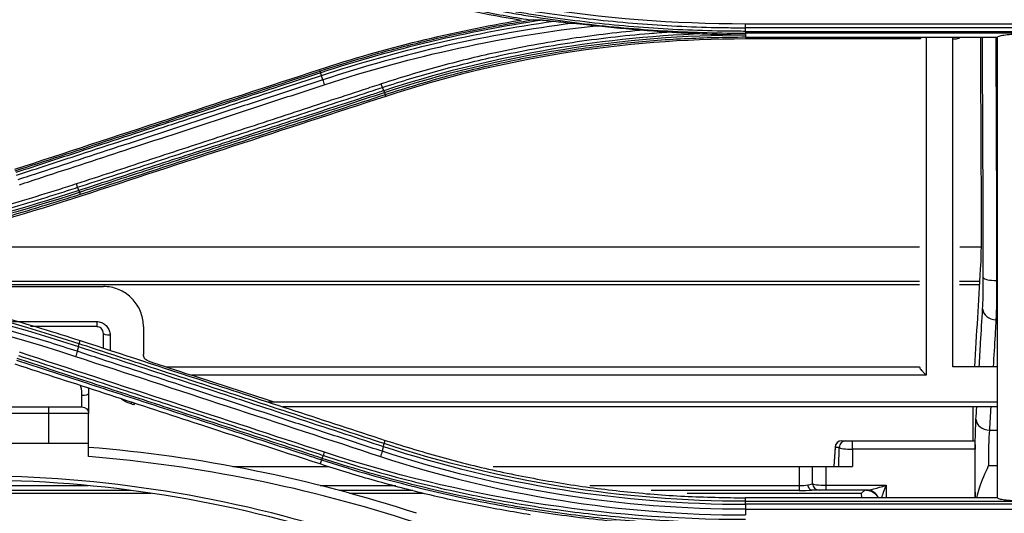
# Model space of a CAD drawing. Units: millimetres. Extents: x 0 to 4075, y 0 to 2906.
# Drawn here: x 847 to 920, y 1926 to 1963 of the extents above; entities that cross this region are included whole.
import ezdxf

# ---------------------------------------------------------------- set-up
doc = ezdxf.new("R2010")
doc.units = ezdxf.units.MM
doc.layers.add('LG-Product', color=3, linetype='Continuous')

msp = doc.modelspace()

# ---------------------------------------------------------------- linework, layer by layer
at = {"layer": 'LG-Product', "color": 3, "linetype": 'Continuous'}
for p, q in [((944.902, 1962.684), (900.902, 1962.684)), ((944.902, 1962.404), (900.902, 1962.404)), ((900.902, 1962.136), (944.902, 1962.136)), ((900.902, 1962), (900.902, 1961.873)), ((944.902, 1962), (900.902, 1962)), ((900.902, 1961.873), (900.902, 1961.694)), ((900.902, 1961.694), (919.741, 1961.694)), ((913.909, 1961.567), (900.902, 1961.567)), ((869.122, 1959.035), (869.077, 1959.169)), ((873.891, 1957.567), (873.946, 1957.396)), ((851.08, 1950.107), (851.136, 1949.931)), ((913.909, 1945.998), (836.458, 1945.998)), ((918.512, 1945.998), (916.911, 1945.998)), ((834.354, 1943.447), (913.907, 1943.447)), ((834.44, 1943.196), (913.907, 1943.196)), ((835.239, 1943.048), (852.862, 1943.048)), ((916.908, 1943.447), (918.408, 1943.447)), ((916.908, 1943.196), (918.389, 1943.196)), ((846.055, 1940.426), (852.362, 1940.426)), ((852.362, 1940.048), (847.411, 1940.048)), ((852.362, 1940.426), (852.362, 1940.048)), ((851.053, 1938.763), (851.136, 1939.009)), ((857.523, 1937.048), (913.902, 1937.048)), ((919.741, 1937.048), (916.402, 1937.048)), ((914.402, 1936.419), (859.445, 1936.419)), ((832.262, 1934.048), (851.262, 1934.048)), ((848.762, 1934.048), (848.762, 1931.329)), ((865.172, 1934.415), (919.741, 1934.415)), ((919.742, 1934.048), (866.293, 1934.048)), ((851.762, 1933.548), (831.762, 1933.548)), ((851.762, 1930.326), (851.762, 1933.548)), ((919.129, 1932.307), (919.741, 1932.307)), ((796.319, 1931.329), (851.762, 1931.329)), ((873.862, 1931.298), (873.945, 1931.543)), ((907.59, 1931.047), (907.485, 1929.589)), ((907.59, 1931.011), (907.487, 1929.589)), ((907.904, 1931.011), (907.59, 1931.011)), ((907.882, 1929.589), (907.904, 1931.011)), ((908.089, 1931.511), (918.029, 1931.511)), ((908.905, 1930.874), (908.905, 1931.511)), ((908.905, 1930.874), (908.885, 1929.589)), ((918.064, 1930.874), (908.905, 1930.874)), ((862.537, 1929.589), (869.73, 1929.589)), ((869.177, 1930.088), (869.078, 1929.775)), ((882.006, 1929.589), (908.885, 1929.589)), ((904.902, 1929.589), (904.902, 1927.8)), ((905.902, 1928.319), (905.902, 1929.589)), ((906.902, 1929.589), (906.902, 1927.819)), ((919.741, 1929.638), (919.057, 1929.638)), ((822.402, 1928.162), (851.719, 1928.162)), ((869.087, 1928.162), (874.747, 1928.162)), ((889.258, 1928.162), (904.902, 1928.162)), ((906.902, 1928.181), (911.402, 1928.181)), ((911.402, 1928.181), (911.402, 1927.243)), ((817.732, 1927.589), (856.434, 1927.589)), ((854.921, 1927.8), (822.402, 1927.8)), ((876.018, 1927.8), (870.486, 1927.8)), ((871.268, 1927.589), (876.761, 1927.589)), ((904.902, 1927.8), (893.841, 1927.8)), ((896.517, 1927.589), (909.573, 1927.589)), ((909.96, 1927.819), (905.88, 1927.819)), ((909.803, 1927.819), (909.573, 1927.589)), ((909.58, 1927.243), (909.573, 1927.589)), ((900.902, 1926.987), (900.902, 1927.243)), ((919.741, 1927.243), (900.902, 1927.243)), ((900.902, 1926.987), (944.902, 1926.987)), ((944.902, 1926.764), (900.902, 1926.764)), ((900.902, 1926.385), (944.902, 1926.385))]:
    msp.add_line(p, q, dxfattribs=at)
at = {"layer": 'LG-Product', "color": 3, "linetype": 'Continuous', "extrusion": (0, 0, -1)}
for centre, radius, end in [((-851.262, 1933.548), 0.5, 180), ((-909.902, 1926.819), 1, 154.49763)]:
    msp.add_arc(centre, radius, 90, end, dxfattribs=at)
at = {"layer": 'LG-Product', "color": 3, "linetype": 'Continuous'}
for centre, radius, start, end in [((843.163, 1824.928), 106.439, 71.87724, 85.36633), ((908.089, 1931.011), 0.5, 90, 175.87438), ((843.163, 1824.736), 105.939, 71.87724, 85.34442), ((843.163, 1837.839), 91.036, 71.87724, 90), ((843.163, 1838.031), 90.536, 71.87724, 90), ((906.402, 1928.319), 0.5, 180, 270)]:
    msp.add_arc(centre, radius, start, end, dxfattribs=at)
for centre, major_axis, ratio, start_param, end_param in [((916.402, 1961.652), (-0.5, 0), 0.169065, 1.570796, 3.141593), ((869.194, 1958.81), (-0.156, 0.475), 0.056364, 0, 0.694686), ((873.829, 1957.749), (-0.156, 0.475), 0.05753, 2.429183, 3.141593), ((919.675, 1943.73), (1, 0.002), 0.232466, 3.195429, 4.711917), ((919.626, 1941.383), (-0.998, 0.06), 0.818663, 0.091261, 1.620117), ((853.362, 1939.548), (0.5, 0), 0.247059, 3.141593, 4.712389), ((851.262, 1935.048), (0.5, 0), 0.261457, 4.712389, 6.283185), ((855.084, 1934.742), (0.156, 0.475), 0.085318, 3.141593, 3.860776), ((855.298, 1934.672), (0.156, 0.475), 0.085412, 3.141593, 3.860813), ((919.129, 1933.126), (-0.998, 0.06), 0.81867, 0.091262, 1.619719), ((908.089, 1931.011), (-0.499, 0.036), 0.797884, 6.283173, 6.373342), ((908.089, 1931.011), (0, -0.5), 0.998526, 3.141593, 4.712389), ((908.404, 1931.011), (0, -0.5), 0.998526, 3.141593, 4.712389), ((908.903, 1931.011), (-1, 0.008), 0.137795, 0.055396, 1.573997), ((904.902, 1928.383), (1, 0), 0.220846, 4.712389, 5.409132), ((904.902, 1928.319), (1, 0), 0.137819, 5.409132, 6.283185), ((906.902, 1928.319), (1, 0), 0.137819, 3.141593, 4.712389), ((911.402, 1928.319), (1.499, 0.484), 0.083265, 3.393966, 4.68551), ((911.402, 1928.319), (0.498, 1.448), 0.029373, 3.88553, 4.627199), ((904.902, 1927.883), (1.5, 0), 0.055352, 4.712389, 5.403519), ((909.96, 1926.819), (0, -1), 0.964048, 2.015908, 3.141593)]:
    msp.add_ellipse(centre, major_axis=major_axis, ratio=ratio, start_param=start_param, end_param=end_param, dxfattribs=at)
for points, knots in [([(869.169, 1967.057), (869.169, 1967.057), (869.169, 1967.057), (871.011, 1966.455), (872.869, 1965.904), (875.691, 1965.154), (876.643, 1964.915), (879.511, 1964.241), (881.437, 1963.847), (883.856, 1963.424), (884.341, 1963.344), (886.769, 1962.956), (888.723, 1962.703), (891.659, 1962.41), (892.638, 1962.326), (895.578, 1962.118), (897.543, 1962.036), (899.973, 1962.003), (900.437, 1962), (900.902, 1962), (900.902, 1962), (900.902, 1962)], [0, 0, 0, 0, 0.000002, 0.000002, 0.180245, 0.180245, 0.271529, 0.271529, 0.454223, 0.454223, 0.49986, 0.49986, 0.682851, 0.682851, 0.774136, 0.774136, 0.956809, 0.956809, 0.999998, 0.999998, 1, 1, 1, 1]), ([(900.902, 1962.136), (900.438, 1962.136), (899.974, 1962.139), (897.549, 1962.172), (895.587, 1962.254), (892.652, 1962.462), (891.675, 1962.545), (888.744, 1962.838), (886.794, 1963.091), (884.37, 1963.477), (883.887, 1963.558), (881.472, 1963.98), (879.549, 1964.373), (876.686, 1965.047), (875.736, 1965.285), (872.917, 1966.035), (871.058, 1966.586), (869.218, 1967.188), (869.218, 1967.188), (869.218, 1967.188)], [0, 0, 0, 0, 0.043176, 0.043176, 0.225808, 0.225808, 0.317067, 0.317067, 0.500005, 0.500005, 0.545629, 0.545629, 0.728276, 0.728276, 0.819542, 0.819542, 0.999998, 0.999998, 1, 1, 1, 1]), ([(869.315, 1967.445), (869.315, 1967.445), (869.315, 1967.445), (870.442, 1967.075), (871.576, 1966.724), (873.854, 1966.064), (874.999, 1965.754), (877.099, 1965.225), (878.053, 1964.999), (879.967, 1964.576), (880.927, 1964.378), (883.816, 1963.827), (885.754, 1963.515), (888.671, 1963.133), (889.645, 1963.02), (891.596, 1962.822), (892.573, 1962.737), (895.508, 1962.525), (897.47, 1962.441), (899.922, 1962.407), (900.412, 1962.403), (900.902, 1962.404), (900.902, 1962.404), (900.902, 1962.404)], [0, 0, 0, 0, 0.000002, 0.000002, 0.110883, 0.110883, 0.221624, 0.221624, 0.313174, 0.313174, 0.404724, 0.404724, 0.587937, 0.587937, 0.679483, 0.679483, 0.771028, 0.771028, 0.954236, 0.954236, 0.999998, 0.999998, 1, 1, 1, 1]), ([(884.75, 1962.969), (883.429, 1963.196), (880.785, 1963.65), (876.852, 1964.533), (872.941, 1965.552), (870.367, 1966.363), (869.077, 1966.769)], [0, 0, 0, 0, 0.249008, 0.498413, 0.748612, 1, 1, 1, 1]), ([(869.077, 1959.169), (870.366, 1959.575), (872.937, 1960.386), (876.848, 1961.405), (880.781, 1962.289), (883.428, 1962.743), (884.75, 1962.969)], [0, 0, 0, 0, 0.251171, 0.501294, 0.750769, 1, 1, 1, 1]), ([(885.695, 1962.972), (885.74, 1962.972), (885.801, 1962.969), (886.039, 1962.951), (886.238, 1962.93), (886.468, 1962.904), (886.501, 1962.9), (886.534, 1962.897)], [0, 0, 0, 0, 0.229537, 0.229537, 0.89076, 0.89076, 1, 1, 1, 1]), ([(886.534, 1962.897), (886.779, 1962.869), (887.024, 1962.842), (887.514, 1962.79), (887.759, 1962.765), (888.004, 1962.74)], [0, 0, 0, 0, 0.501321, 0.501321, 1, 1, 1, 1]), ([(888.004, 1962.74), (888.331, 1962.707), (888.663, 1962.671), (889.228, 1962.61), (889.463, 1962.585), (889.697, 1962.559)], [0, 0, 0, 0, 0.586992, 0.586992, 1, 1, 1, 1]), ([(893.292, 1962.228), (891.489, 1962.071), (889.69, 1961.858), (885.989, 1961.301), (884.087, 1960.951), (880.757, 1960.222), (879.323, 1959.87), (876.473, 1959.092), (875.055, 1958.665), (873.651, 1958.203)], [0, 0, 0, 0, 0.270134, 0.270134, 0.558668, 0.558668, 0.77903, 0.77903, 1, 1, 1, 1]), ([(873.746, 1957.941), (873.746, 1957.941), (873.746, 1957.941), (875.145, 1958.402), (876.558, 1958.826), (879.398, 1959.601), (880.827, 1959.952), (884.145, 1960.678), (886.041, 1961.027), (889.85, 1961.599), (891.766, 1961.822), (894.187, 1962.023), (894.69, 1962.06), (895.192, 1962.093)], [0, 0, 0, 0, 0.000003, 0.000003, 0.202016, 0.202016, 0.403485, 0.403485, 0.667289, 0.667289, 0.931086, 0.931086, 1, 1, 1, 1]), ([(893.292, 1962.228), (893.625, 1962.204), (893.957, 1962.18), (894.591, 1962.135), (894.892, 1962.114), (895.192, 1962.093)], [0, 0, 0, 0, 0.52391, 0.52391, 1, 1, 1, 1]), ([(895.192, 1962.093), (895.664, 1962.06), (896.136, 1962.031), (896.996, 1961.986), (897.383, 1961.968), (897.77, 1961.953)], [0, 0, 0, 0, 0.551083, 0.551083, 1, 1, 1, 1]), ([(897.77, 1961.953), (898.102, 1961.94), (898.434, 1961.929), (899.457, 1961.898), (900.147, 1961.883), (900.859, 1961.874), (900.881, 1961.874), (900.902, 1961.873)], [0, 0, 0, 0, 0.317926, 0.317926, 0.979138, 0.979138, 1, 1, 1, 1]), ([(919.741, 1961.694), (919.741, 1961.724), (919.782, 1961.753), (919.941, 1961.809), (920.061, 1961.835), (920.362, 1961.881), (920.545, 1961.9), (920.943, 1961.929), (921.161, 1961.939), (921.501, 1961.947), (921.621, 1961.948), (921.741, 1961.948)], [0, 0, 0, 0, 0.226665, 0.226665, 0.453617, 0.453617, 0.675768, 0.675768, 0.888762, 0.888762, 1, 1, 1, 1]), ([(900.902, 1961.694), (899.371, 1961.671), (896.316, 1961.626), (891.757, 1961.254), (887.237, 1960.66), (882.759, 1959.818), (878.316, 1958.754), (875.405, 1957.849), (873.946, 1957.396)], [0, 0, 0, 0, 0.167542, 0.334093, 0.500132, 0.666142, 0.832605, 1, 1, 1, 1]), ([(914.085, 1961.69), (914.064, 1961.672), (914.044, 1961.655), (913.998, 1961.619), (913.973, 1961.6), (913.933, 1961.575), (913.918, 1961.567), (913.909, 1961.567)], [0, 0, 0, 0, 0.255767, 0.255767, 0.625546, 0.625546, 1, 1, 1, 1]), ([(846.268, 1951.704), (848.515, 1952.44), (850.763, 1953.175), (855.258, 1954.647), (857.506, 1955.382), (862.862, 1957.135), (865.969, 1958.152), (869.077, 1959.169)], [0, 0, 0, 0, 0.295671, 0.295671, 0.591341, 0.591341, 1, 1, 1, 1]), ([(869.122, 1959.035), (868.1, 1958.701), (867.077, 1958.366), (863.834, 1957.305), (861.614, 1956.578), (858.838, 1955.67), (858.283, 1955.488), (855.508, 1954.58), (853.287, 1953.854), (849.482, 1952.609), (847.897, 1952.09), (846.312, 1951.571)], [0, 0, 0, 0, 0.134427, 0.134427, 0.426455, 0.426455, 0.499462, 0.499462, 0.791491, 0.791491, 1, 1, 1, 1]), ([(846.368, 1951.377), (847.948, 1951.894), (849.529, 1952.412), (853.33, 1953.656), (855.55, 1954.383), (858.326, 1955.292), (858.881, 1955.474), (861.657, 1956.383), (863.878, 1957.11), (867.124, 1958.173), (868.151, 1958.509), (869.177, 1958.845)], [0, 0, 0, 0, 0.207946, 0.207946, 0.499999, 0.499999, 0.573012, 0.573012, 0.865064, 0.865064, 1, 1, 1, 1]), ([(869.273, 1958.505), (868.065, 1958.11), (866.858, 1957.714), (864.444, 1956.923), (863.237, 1956.528), (859.616, 1955.341), (857.202, 1954.55), (852.568, 1953.032), (850.348, 1952.304), (847.573, 1951.395), (847.018, 1951.213), (846.463, 1951.031)], [0, 0, 0, 0, 0.158742, 0.158742, 0.317483, 0.317483, 0.634966, 0.634966, 0.926993, 0.926993, 1, 1, 1, 1]), ([(873.651, 1958.203), (873.198, 1958.054), (872.744, 1957.906), (870.477, 1957.162), (868.663, 1956.567), (865.035, 1955.378), (863.222, 1954.783), (859.647, 1953.611), (857.886, 1953.033), (854.364, 1951.878), (852.603, 1951.301), (850.842, 1950.723)], [0, 0, 0, 0, 0.059618, 0.059618, 0.298154, 0.298154, 0.53669, 0.53669, 0.76834, 0.76834, 1, 1, 1, 1]), ([(846.58, 1950.66), (847.135, 1950.842), (847.689, 1951.024), (850.464, 1951.934), (852.683, 1952.662), (857.317, 1954.182), (859.731, 1954.973), (863.352, 1956.161), (864.559, 1956.557), (866.973, 1957.349), (868.18, 1957.745), (869.387, 1958.141)], [0, 0, 0, 0, 0.072984, 0.072984, 0.365016, 0.365016, 0.682503, 0.682503, 0.841246, 0.841246, 1, 1, 1, 1]), ([(850.935, 1950.47), (852.696, 1951.046), (854.457, 1951.623), (857.979, 1952.777), (859.741, 1953.354), (863.316, 1954.525), (865.129, 1955.119), (868.757, 1956.307), (870.571, 1956.901), (872.839, 1957.644), (873.292, 1957.793), (873.746, 1957.941)], [0, 0, 0, 0, 0.231649, 0.231649, 0.463297, 0.463297, 0.701832, 0.701832, 0.940366, 0.940366, 1, 1, 1, 1]), ([(873.843, 1957.693), (873.527, 1957.59), (873.21, 1957.486), (871.222, 1956.836), (869.55, 1956.288), (866.064, 1955.148), (864.25, 1954.554), (861.983, 1953.812), (861.53, 1953.664), (859.262, 1952.922), (857.449, 1952.328), (854.101, 1951.233), (852.567, 1950.731), (851.033, 1950.229)], [0, 0, 0, 0, 0.041591, 0.041591, 0.261442, 0.261442, 0.5, 0.5, 0.55964, 0.55964, 0.798197, 0.798197, 1, 1, 1, 1]), ([(851.08, 1950.107), (852.618, 1950.61), (854.155, 1951.112), (857.506, 1952.208), (859.32, 1952.802), (861.587, 1953.543), (862.04, 1953.691), (864.308, 1954.433), (866.121, 1955.026), (869.921, 1956.269), (871.906, 1956.918), (873.891, 1957.567)], [0, 0, 0, 0, 0.202226, 0.202226, 0.440772, 0.440772, 0.500408, 0.500408, 0.738955, 0.738955, 1, 1, 1, 1]), ([(873.946, 1957.396), (871.655, 1956.646), (869.365, 1955.897), (864.784, 1954.398), (862.494, 1953.648), (857.181, 1951.91), (854.159, 1950.92), (851.136, 1949.931)], [0, 0, 0, 0, 0.301198, 0.301198, 0.602396, 0.602396, 1, 1, 1, 1]), ([(850.842, 1950.723), (850.395, 1950.577), (849.948, 1950.432), (847.706, 1949.721), (845.9, 1949.19), (842.267, 1948.204), (840.44, 1947.749), (836.767, 1946.916), (834.922, 1946.538), (831.216, 1945.861), (829.355, 1945.561), (826.027, 1945.097), (824.56, 1944.918), (823.091, 1944.762)], [0, 0, 0, 0, 0.049646, 0.049646, 0.248308, 0.248308, 0.446963, 0.446963, 0.645613, 0.645613, 0.844258, 0.844258, 1, 1, 1, 1]), ([(824.336, 1944.637), (825.403, 1944.76), (826.467, 1944.895), (829.4, 1945.303), (831.265, 1945.603), (834.979, 1946.281), (836.829, 1946.659), (840.509, 1947.492), (842.341, 1947.948), (845.982, 1948.935), (847.792, 1949.466), (850.039, 1950.178), (850.488, 1950.323), (850.935, 1950.47)], [0, 0, 0, 0, 0.117947, 0.117947, 0.325488, 0.325488, 0.533032, 0.533032, 0.74058, 0.74058, 0.948133, 0.948133, 1, 1, 1, 1]), ([(851.136, 1949.931), (849.194, 1949.323), (845.322, 1948.109), (839.428, 1946.625), (833.504, 1945.375), (829.518, 1944.772), (827.528, 1944.47)], [0, 0, 0, 0, 0.251798, 0.502052, 0.751278, 1, 1, 1, 1]), ([(850.901, 1938.204), (849.552, 1938.647), (848.195, 1939.069), (845.469, 1939.87), (844.1, 1940.249), (841.566, 1940.907), (840.402, 1941.192), (836.899, 1942.003), (834.547, 1942.48), (831.003, 1943.102), (829.819, 1943.293), (827.446, 1943.644), (826.257, 1943.804), (822.684, 1944.234), (820.293, 1944.458), (815.503, 1944.776), (813.102, 1944.87), (810.102, 1944.908), (809.502, 1944.912), (808.902, 1944.912)], [0, 0, 0, 0, 0.099971, 0.099971, 0.199832, 0.199832, 0.284036, 0.284036, 0.452535, 0.452535, 0.536734, 0.536734, 0.620933, 0.620933, 0.789422, 0.789422, 0.957909, 0.957909, 1, 1, 1, 1]), ([(827.528, 1944.47), (829.525, 1944.168), (833.521, 1943.563), (839.452, 1942.31), (845.339, 1940.826), (849.201, 1939.615), (851.136, 1939.009)], [0, 0, 0, 0, 0.249548, 0.499043, 0.749018, 1, 1, 1, 1]), ([(918.627, 1941.369), (918.643, 1941.625), (918.655, 1941.949), (918.672, 1942.675), (918.677, 1943.089), (918.677, 1943.583), (918.677, 1943.649), (918.677, 1943.716)], [0, 0, 0, 0, 0.46504, 0.46504, 0.930103, 0.930103, 1, 1, 1, 1]), ([(855.862, 1940.048), (855.862, 1940.391), (855.802, 1940.739), (855.568, 1941.388), (855.392, 1941.697), (854.95, 1942.228), (854.681, 1942.459), (854.093, 1942.804), (853.768, 1942.928), (853.436, 1942.992), (853.248, 1943.029), (853.054, 1943.048), (852.862, 1943.048)], [0, 0, 0, 0, 0.22318, 0.22318, 0.446578, 0.446578, 0.666421, 0.666421, 0.879912, 0.879912, 0.879912, 1, 1, 1, 1]), ([(918.367, 1937.048), (918.403, 1937.646), (918.439, 1938.245), (918.526, 1939.685), (918.577, 1940.527), (918.627, 1941.369)], [0, 0, 0, 0, 0.415543, 0.415543, 1, 1, 1, 1]), ([(919.626, 1940.564), (919.603, 1940.182), (919.58, 1939.8), (919.509, 1938.628), (919.462, 1937.838), (919.414, 1937.048)], [0, 0, 0, 0, 0.326017, 0.326017, 1, 1, 1, 1]), ([(852.362, 1940.426), (852.426, 1940.426), (852.489, 1940.42), (852.662, 1940.386), (852.771, 1940.345), (852.967, 1940.23), (853.057, 1940.153), (853.205, 1939.976), (853.264, 1939.872), (853.342, 1939.655), (853.362, 1939.539), (853.362, 1939.424)], [0, 0, 0, 0, 0.118746, 0.118746, 0.332181, 0.332181, 0.552415, 0.552415, 0.776271, 0.776271, 1, 1, 1, 1]), ([(852.862, 1939.548), (852.862, 1939.605), (852.852, 1939.663), (852.813, 1939.771), (852.784, 1939.822), (852.71, 1939.911), (852.665, 1939.95), (852.567, 1940.007), (852.513, 1940.028), (852.426, 1940.045), (852.394, 1940.048), (852.362, 1940.048)], [0, 0, 0, 0, 0.231924, 0.231924, 0.460256, 0.460256, 0.679157, 0.679157, 0.886178, 0.886178, 1, 1, 1, 1]), ([(853.362, 1939.424), (853.362, 1939.101), (853.362, 1938.778), (853.362, 1938.397), (853.362, 1938.338), (853.362, 1938.28)], [0, 0, 0, 0, 0.846326, 0.846326, 1, 1, 1, 1]), ([(850.996, 1938.559), (852.511, 1938.063), (854.025, 1937.567), (857.827, 1936.322), (860.115, 1935.573), (862.975, 1934.636), (863.547, 1934.449), (866.406, 1933.512), (868.694, 1932.763), (871.922, 1931.706), (872.864, 1931.397), (873.805, 1931.089)], [0, 0, 0, 0, 0.199094, 0.199094, 0.500002, 0.500002, 0.575229, 0.575229, 0.876138, 0.876138, 1, 1, 1, 1]), ([(873.862, 1931.298), (873.862, 1931.298), (873.862, 1931.298), (872.914, 1931.608), (871.967, 1931.919), (868.732, 1932.977), (866.445, 1933.726), (863.586, 1934.661), (863.014, 1934.848), (860.154, 1935.784), (857.866, 1936.533), (854.07, 1937.775), (852.561, 1938.269), (851.053, 1938.763)], [0, 0, 0, 0, 0.000002, 0.000002, 0.124689, 0.124689, 0.425566, 0.425566, 0.500786, 0.500786, 0.801663, 0.801663, 1, 1, 1, 1]), ([(851.136, 1939.009), (854.232, 1937.995), (857.328, 1936.982), (862.677, 1935.231), (864.931, 1934.493), (869.439, 1933.018), (871.692, 1932.28), (873.945, 1931.543)], [0, 0, 0, 0, 0.407076, 0.407076, 0.703537, 0.703537, 1, 1, 1, 1]), ([(869.223, 1930.198), (868.88, 1930.311), (868.537, 1930.423), (864.736, 1931.666), (861.278, 1932.797), (857.388, 1934.07), (856.955, 1934.211), (854.793, 1934.918), (853.064, 1935.484), (849.694, 1936.587), (848.053, 1937.124), (846.412, 1937.66)], [0, 0, 0, 0, 0.045144, 0.045144, 0.499999, 0.499999, 0.556855, 0.556855, 0.784281, 0.784281, 1, 1, 1, 1]), ([(846.51, 1937.889), (848.367, 1937.28), (850.224, 1936.672), (853.938, 1935.456), (855.795, 1934.848), (859.38, 1933.674), (861.109, 1933.107), (864.567, 1931.975), (866.296, 1931.409), (868.456, 1930.702), (868.888, 1930.56), (869.32, 1930.419)], [0, 0, 0, 0, 0.244173, 0.244173, 0.488345, 0.488345, 0.715747, 0.715747, 0.943149, 0.943149, 1, 1, 1, 1]), ([(873.71, 1930.728), (872.525, 1931.116), (871.339, 1931.505), (868.968, 1932.282), (867.782, 1932.671), (864.225, 1933.837), (861.854, 1934.614), (857.194, 1936.141), (854.906, 1936.891), (852.045, 1937.829), (851.473, 1938.016), (850.901, 1938.204)], [0, 0, 0, 0, 0.155977, 0.155977, 0.311953, 0.311953, 0.623903, 0.623903, 0.924781, 0.924781, 1, 1, 1, 1]), ([(856.207, 1937.479), (856.154, 1937.496), (856.103, 1937.522), (856.015, 1937.589), (855.977, 1937.63), (855.916, 1937.722), (855.892, 1937.774), (855.868, 1937.869), (855.862, 1937.911), (855.862, 1937.954)], [0, 0, 0, 0, 0.26309, 0.26309, 0.525777, 0.525777, 0.794559, 0.794559, 1, 1, 1, 1]), ([(869.078, 1929.775), (865.934, 1930.804), (862.789, 1931.833), (857.415, 1933.591), (855.186, 1934.321), (850.727, 1935.78), (848.498, 1936.509), (846.268, 1937.239)], [0, 0, 0, 0, 0.41372, 0.41372, 0.706859, 0.706859, 1, 1, 1, 1]), ([(846.365, 1937.546), (848.002, 1937.011), (849.639, 1936.475), (853.005, 1935.375), (854.735, 1934.81), (856.896, 1934.103), (857.329, 1933.961), (859.664, 1933.198), (861.567, 1932.576), (865.024, 1931.446), (866.58, 1930.937), (868.482, 1930.315), (868.829, 1930.202), (869.177, 1930.088), (869.177, 1930.088), (869.177, 1930.088)], [0, 0, 0, 0, 0.215197, 0.215197, 0.442613, 0.442613, 0.499466, 0.499466, 0.749731, 0.749731, 0.954298, 0.954298, 0.999998, 0.999998, 1, 1, 1, 1]), ([(913.902, 1937.031), (913.902, 1937.019), (913.908, 1937.002), (913.931, 1936.959), (913.947, 1936.933), (913.994, 1936.866), (914.028, 1936.822), (914.117, 1936.716), (914.175, 1936.651), (914.288, 1936.532), (914.344, 1936.475), (914.4, 1936.421), (914.401, 1936.42), (914.402, 1936.419)], [0, 0, 0, 0, 0.139925, 0.139925, 0.278696, 0.278696, 0.475178, 0.475178, 0.748535, 0.748535, 0.995296, 0.995296, 1, 1, 1, 1]), ([(851.262, 1934.917), (851.262, 1935.128), (851.235, 1935.341), (851.173, 1935.581), (851.163, 1935.615), (851.153, 1935.65)], [0, 0, 0, 0, 0.854577, 0.854577, 1, 1, 1, 1]), ([(854.929, 1934.267), (854.73, 1934.332), (854.537, 1934.418), (854.306, 1934.552), (854.256, 1934.583), (854.207, 1934.615)], [0, 0, 0, 0, 0.780183, 0.780183, 1, 1, 1, 1]), ([(873.945, 1931.543), (875.41, 1931.088), (878.328, 1930.181), (882.781, 1929.116), (887.263, 1928.275), (891.78, 1927.683), (896.33, 1927.312), (899.376, 1927.266), (900.902, 1927.243)], [0, 0, 0, 0, 0.1682, 0.335119, 0.501255, 0.667111, 0.833192, 1, 1, 1, 1]), ([(918.029, 1931.511), (918.032, 1931.511), (918.035, 1931.502), (918.041, 1931.465), (918.044, 1931.437), (918.05, 1931.367), (918.053, 1931.323), (918.057, 1931.228), (918.059, 1931.175), (918.062, 1931.062), (918.064, 1930.999), (918.064, 1930.94)], [0, 0, 0, 0, 0.197066, 0.197066, 0.394133, 0.394133, 0.591179, 0.591179, 0.788028, 0.788028, 1, 1, 1, 1]), ([(869.32, 1930.419), (869.32, 1930.419), (869.32, 1930.419), (870.348, 1930.081), (871.382, 1929.76), (873.458, 1929.152), (874.501, 1928.864), (876.417, 1928.369), (877.289, 1928.156), (879.915, 1927.551), (881.677, 1927.194), (884.333, 1926.73), (885.221, 1926.588), (886.999, 1926.326), (887.89, 1926.207), (890.569, 1925.885), (892.362, 1925.718), (895.953, 1925.481), (897.753, 1925.41), (900.003, 1925.382), (900.452, 1925.379), (900.902, 1925.379), (900.902, 1925.379), (900.902, 1925.379)], [0, 0, 0, 0, 0.000002, 0.000002, 0.101293, 0.101293, 0.202474, 0.202474, 0.286398, 0.286398, 0.454339, 0.454339, 0.538259, 0.538259, 0.622179, 0.622179, 0.790114, 0.790114, 0.958047, 0.958047, 0.999998, 0.999998, 1, 1, 1, 1]), ([(918.066, 1928.672), (918.066, 1928.978), (918.071, 1929.284), (918.074, 1930.017), (918.066, 1930.445), (918.064, 1930.874)], [0, 0, 0, 0, 0.41653, 0.41653, 1, 1, 1, 1]), ([(884.776, 1925.972), (883.455, 1926.198), (880.807, 1926.651), (876.87, 1927.535), (872.95, 1928.555), (870.371, 1929.368), (869.078, 1929.775)], [0, 0, 0, 0, 0.248515, 0.49774, 0.748096, 1, 1, 1, 1]), ([(869.177, 1930.088), (869.177, 1930.088), (869.177, 1930.088), (871.284, 1929.4), (873.416, 1928.777), (876.437, 1928.001), (877.311, 1927.789), (879.942, 1927.187), (881.708, 1926.832), (883.926, 1926.448), (884.37, 1926.374), (885.706, 1926.161), (886.6, 1926.031), (888.391, 1925.794), (889.288, 1925.688), (891.082, 1925.5), (891.979, 1925.418), (894.675, 1925.207), (896.477, 1925.115), (899.153, 1925.047), (900.028, 1925.036), (900.902, 1925.036), (900.902, 1925.036), (900.902, 1925.036)], [0, 0, 0, 0, 0.000002, 0.000002, 0.206742, 0.206742, 0.290442, 0.290442, 0.457943, 0.457943, 0.499788, 0.499788, 0.583734, 0.583734, 0.667614, 0.667614, 0.751315, 0.751315, 0.918802, 0.918802, 0.999998, 0.999998, 1, 1, 1, 1]), ([(900.902, 1925.149), (900.029, 1925.149), (899.157, 1925.16), (896.485, 1925.228), (894.686, 1925.32), (891.996, 1925.531), (891.1, 1925.612), (889.309, 1925.8), (888.414, 1925.906), (886.627, 1926.142), (885.735, 1926.273), (884.401, 1926.485), (883.958, 1926.559), (881.744, 1926.943), (879.981, 1927.297), (877.355, 1927.898), (876.483, 1928.11), (873.463, 1928.886), (871.331, 1929.509), (869.223, 1930.198), (869.223, 1930.198), (869.223, 1930.198)], [0, 0, 0, 0, 0.081161, 0.081161, 0.248577, 0.248577, 0.332239, 0.332239, 0.416079, 0.416079, 0.499985, 0.499985, 0.541812, 0.541812, 0.709239, 0.709239, 0.792907, 0.792907, 0.999998, 0.999998, 1, 1, 1, 1]), ([(919.057, 1929.638), (919.055, 1929.634), (919.053, 1929.63), (918.796, 1929.084), (918.545, 1928.538), (918.286, 1927.736), (918.221, 1927.496), (918.176, 1927.252)], [0, 0, 0, 0, 0.005313, 0.005313, 0.707498, 0.707498, 1, 1, 1, 1]), ([(905.544, 1928.213), (905.545, 1928.207), (905.546, 1928.2), (905.555, 1928.151), (905.567, 1928.109), (905.601, 1928.022), (905.626, 1927.978), (905.682, 1927.905), (905.715, 1927.875), (905.784, 1927.834), (905.821, 1927.822), (905.858, 1927.819)], [0, 0, 0, 0, 0.031313, 0.031313, 0.232016, 0.232016, 0.488023, 0.488023, 0.744011, 0.744011, 1, 1, 1, 1]), ([(905.88, 1927.819), (905.877, 1927.819), (905.873, 1927.819), (905.867, 1927.819), (905.864, 1927.819), (905.86, 1927.819), (905.859, 1927.819), (905.858, 1927.819)], [0, 0, 0, 0, 0.405961, 0.405961, 0.820551, 0.820551, 1, 1, 1, 1]), ([(921.741, 1926.996), (921.519, 1926.996), (921.295, 1927.001), (920.877, 1927.019), (920.678, 1927.032), (920.331, 1927.066), (920.178, 1927.087), (919.938, 1927.133), (919.848, 1927.159), (919.76, 1927.205), (919.741, 1927.224), (919.741, 1927.243)], [0, 0, 0, 0, 0.211177, 0.211177, 0.422271, 0.422271, 0.634672, 0.634672, 0.849959, 0.849959, 1, 1, 1, 1])]:
    msp.add_open_spline(points, degree=3, knots=knots, dxfattribs=at)
for points, degree in [([(900.902, 1962.684), (890.129, 1962.676), (879.633, 1964.354), (869.411, 1967.716)], 3), ([(884.104, 1962.954), (878.987, 1963.804), (873.965, 1965.036), (869.038, 1966.649)], 3), ([(869.038, 1959.285), (873.938, 1960.889), (878.933, 1962.117), (884.024, 1962.967)], 3), ([(885.695, 1962.972), (880.063, 1962.125), (874.525, 1960.803), (869.122, 1959.035)], 3), ([(869.177, 1958.845), (874.833, 1960.697), (880.634, 1962.058), (886.534, 1962.897)], 3), ([(888.004, 1962.74), (881.64, 1961.926), (875.361, 1960.505), (869.273, 1958.505)], 3), ([(885.695, 1962.972), (885.374, 1962.971), (885.06, 1962.97), (884.75, 1962.969)], 3), ([(900.902, 1962.404), (900.902, 1962.478), (900.902, 1962.578), (900.902, 1962.684)], 3), ([(869.387, 1958.141), (875.98, 1960.308), (882.791, 1961.791), (889.697, 1962.559)], 3), ([(897.77, 1961.953), (889.641, 1961.664), (881.567, 1960.22), (873.843, 1957.693)], 3), ([(873.891, 1957.567), (882.586, 1960.41), (891.741, 1961.872), (900.902, 1961.873)], 3), ([(889.697, 1962.559), (890.893, 1962.428), (892.092, 1962.317), (893.292, 1962.228)], 3), ([(900.902, 1962.136), (900.902, 1962.404)], 1), ([(900.902, 1962.136), (900.902, 1962.062), (900.902, 1962.013), (900.902, 1962)], 3), ([(900.902, 1961.567), (891.694, 1961.567), (882.722, 1960.134), (873.985, 1957.274)], 3), ([(914.402, 1961.694), (914.402, 1953.191), (914.402, 1944.752), (914.402, 1936.419)], 3), ([(916.402, 1961.567), (916.402, 1961.609), (916.402, 1961.652), (916.402, 1961.694)], 3), ([(916.402, 1937.048), (916.402, 1945.136), (916.402, 1953.321), (916.402, 1961.567)], 3), ([(916.902, 1961.694), (916.902, 1961.68), (916.902, 1961.666), (916.902, 1961.652)], 3), ([(918.456, 1961.677), (918.483, 1956.884), (918.502, 1952.102), (918.515, 1947.334)], 3), ([(918.677, 1943.716), (918.665, 1949.686), (918.642, 1955.678), (918.608, 1961.69)], 3), ([(919.606, 1961.691), (919.64, 1955.592), (919.663, 1949.526), (919.675, 1943.498)], 3), ([(919.741, 1943.457), (919.741, 1949.496), (919.741, 1955.578), (919.741, 1961.694)], 3), ([(846.229, 1951.82), (853.83, 1954.308), (861.433, 1956.796), (869.038, 1959.285)], 3), ([(869.177, 1958.845), (869.144, 1958.948), (869.124, 1959.018), (869.122, 1959.035)], 3), ([(869.273, 1958.505), (869.177, 1958.845)], 1), ([(869.273, 1958.505), (869.302, 1958.401), (869.344, 1958.266), (869.387, 1958.141)], 3), ([(873.745, 1957.941), (873.718, 1958.01), (873.685, 1958.103), (873.651, 1958.203)], 3), ([(873.843, 1957.693), (873.746, 1957.941)], 1), ([(873.843, 1957.693), (873.867, 1957.624), (873.884, 1957.579), (873.891, 1957.567)], 3), ([(873.985, 1957.274), (866.38, 1954.785), (858.776, 1952.297), (851.175, 1949.809)], 3), ([(851.033, 1950.229), (842.743, 1947.517), (834.185, 1945.591), (825.515, 1944.524)], 3), ([(826.139, 1944.476), (834.612, 1945.557), (842.977, 1947.458), (851.08, 1950.107)], 3), ([(850.935, 1950.47), (850.909, 1950.536), (850.875, 1950.626), (850.842, 1950.723)], 3), ([(851.033, 1950.229), (850.935, 1950.47)], 1), ([(851.033, 1950.229), (851.056, 1950.161), (851.074, 1950.118), (851.08, 1950.107)], 3), ([(851.175, 1949.809), (843.672, 1947.353), (836.007, 1945.563), (828.179, 1944.441)], 3), ([(918.515, 1947.334), (918.518, 1946.126), (918.496, 1945.056), (918.453, 1944.346)], 3), ([(851.053, 1938.763), (837.507, 1943.195), (823.199, 1945.484), (808.902, 1945.485)], 3), ([(808.902, 1945.276), (823.188, 1945.275), (837.462, 1942.99), (850.996, 1938.559)], 3), ([(808.902, 1944.513), (823.241, 1944.523), (837.201, 1942.284), (850.782, 1937.82)], 3), ([(918.453, 1944.346), (918.306, 1941.913), (918.16, 1939.481), (918.013, 1937.048)], 3), ([(919.675, 1943.498), (919.677, 1942.311), (919.66, 1941.264), (919.626, 1940.564)], 3), ([(919.741, 1927.243), (919.741, 1932.602), (919.741, 1938.01), (919.741, 1943.457)], 3), ([(919.741, 1943.457), (919.741, 1943.457)], 1), ([(855.862, 1940.048), (855.862, 1939.349), (855.862, 1938.651), (855.862, 1937.954)], 3), ([(852.862, 1938.443), (852.862, 1938.811), (852.862, 1939.179), (852.862, 1939.548)], 3), ([(850.996, 1938.559), (850.901, 1938.204)], 1), ([(851.003, 1938.557), (851.033, 1938.668), (851.048, 1938.746), (851.043, 1938.766)], 3), ([(869.411, 1930.65), (861.811, 1933.142), (854.207, 1935.635), (846.601, 1938.129)], 3), ([(850.901, 1938.204), (850.871, 1938.092), (850.827, 1937.949), (850.782, 1937.82)], 3), ([(850.782, 1937.82), (858.387, 1935.325), (865.989, 1932.831), (873.588, 1930.337)], 3), ([(856.207, 1937.479), (857.286, 1937.125), (858.366, 1936.772), (859.445, 1936.419)], 3), ([(865.568, 1934.415), (863.527, 1935.083), (861.486, 1935.75), (859.445, 1936.419)], 3), ([(851.733, 1935.461), (851.752, 1935.324), (851.762, 1935.186), (851.762, 1935.048)], 3), ([(851.262, 1934.048), (851.262, 1934.337), (851.262, 1934.627), (851.262, 1934.917)], 3), ([(851.762, 1935.048), (851.762, 1934.547), (851.762, 1934.047), (851.762, 1933.548)], 3), ([(855.143, 1934.197), (855.072, 1934.22), (855, 1934.243), (854.929, 1934.267)], 3), ([(917.904, 1934.074), (917.903, 1933.891), (917.902, 1933.702), (917.902, 1933.509)], 3), ([(918.13, 1933.111), (918.149, 1933.423), (918.167, 1933.735), (918.186, 1934.048)], 3), ([(919.233, 1934.048), (919.198, 1933.467), (919.163, 1932.887), (919.129, 1932.307)], 3), ([(917.902, 1933.509), (917.902, 1932.842), (917.902, 1932.175), (917.902, 1931.509)], 3), ([(918.064, 1930.94), (918.074, 1931.798), (918.097, 1932.549), (918.13, 1933.111)], 3), ([(919.129, 1932.307), (919.082, 1931.66), (919.057, 1930.719), (919.057, 1929.638)], 3), ([(873.805, 1931.089), (873.71, 1930.728)], 1), ([(873.805, 1931.089), (873.841, 1931.201), (873.862, 1931.28), (873.862, 1931.298)], 3), ([(873.805, 1931.089), (882.51, 1928.242), (891.706, 1926.766), (900.902, 1926.764)], 3), ([(900.902, 1926.987), (891.723, 1926.989), (882.552, 1928.457), (873.862, 1931.298)], 3), ([(869.223, 1930.198), (869.32, 1930.419)], 1), ([(869.32, 1930.419), (869.347, 1930.478), (869.379, 1930.56), (869.411, 1930.65)], 3), ([(900.902, 1925.617), (890.199, 1925.608), (879.539, 1927.32), (869.411, 1930.65)], 3), ([(873.71, 1930.728), (873.68, 1930.613), (873.634, 1930.467), (873.588, 1930.337)], 3), ([(873.588, 1930.337), (882.363, 1927.442), (891.625, 1925.955), (900.902, 1925.968)], 3), ([(900.902, 1926.385), (891.672, 1926.373), (882.442, 1927.852), (873.71, 1930.728)], 3), ([(918.064, 1930.94), (918.064, 1930.917), (918.064, 1930.895), (918.064, 1930.874)], 3), ([(869.223, 1930.198), (869.201, 1930.137), (869.184, 1930.098), (869.177, 1930.088)], 3), ([(918.092, 1927.237), (918.08, 1927.713), (918.072, 1928.197), (918.066, 1928.672)], 3), ([(918.067, 1927.243), (918.067, 1927.72), (918.066, 1928.196), (918.066, 1928.672)], 3), ([(900.902, 1926.764), (900.902, 1926.886), (900.902, 1926.97), (900.903, 1926.987)], 3), ([(900.902, 1926.764), (900.902, 1926.385)], 1), ([(900.902, 1926.385), (900.902, 1926.264), (900.902, 1926.107), (900.902, 1925.968)], 3)]:
    msp.add_open_spline(points, degree=degree, dxfattribs=at)

doc.saveas('drawing.dxf')
